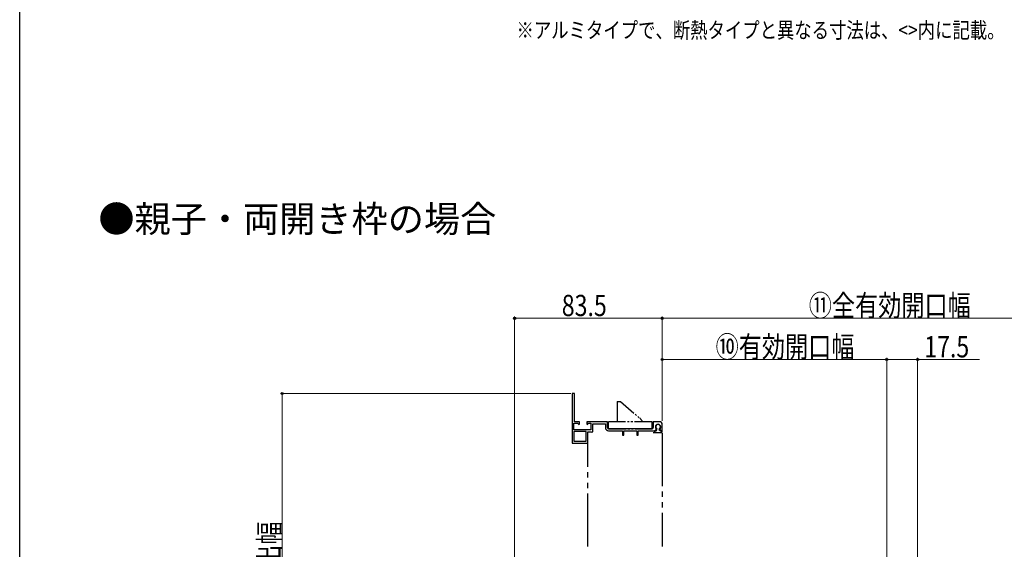
# Model space of a CAD drawing. Extents: x 0 to 990, y 0 to 1603.
# Drawn here: x 0 to 557, y 486 to 785 of the extents above; entities that cross this region are included whole.
import ezdxf

# ---------------------------------------------------------------- set-up
doc = ezdxf.new("R2010")
doc.units = 0
doc.linetypes.add('YDIVIDE_1', pattern=[15, 10, -1, 1, -1, 1, -1])
doc.layers.add('USER1', color=3, linetype='CONTINUOUS')
doc.layers.add('YKK_ZWAK', color=7, linetype='CONTINUOUS')
for name, color, linetype, lineweight in [('YKK_11E', 7, 'CONTINUOUS', 13), ('YKK_13', 4, 'CONTINUOUS', 30), ('YKK_D', 6, 'CONTINUOUS', 13)]:
    doc.layers.add(name, color=color, linetype=linetype, lineweight=lineweight)
doc.styles.get("Standard").update_dxf_attribs({"font": 'txt', "bigfont": 'BIGFONT'})
doc.styles.add('text-b', font='extslim2.shx', dxfattribs={"width": 0.8, "bigfont": 'extfont2.shx'})

msp = doc.modelspace()

# ---------------------------------------------------------------- linework, layer by layer
at = {"layer": 'YKK_11E', "linetype": 'ByBlock', "lineweight": -2, "ltscale": 0.5}
for p, q in [((312.49, 573.96, 0), (312.49, 545.96, 0)), ((313.89, 573.96, 0), (312.49, 573.96, 0)), ((313.89, 557.96, 0), (313.89, 573.96, 0)), ((313.59, 553.46, 0), (313.59, 557.16, 0)), ((313.59, 557.16, 0), (315.66, 557.16, 0)), ((316.79, 557.96, 0), (313.89, 557.96, 0)), ((315.66, 557.16, 0), (316.4, 556.43, 0)), ((316.79, 556.59, 0), (316.79, 557.96, 0)), ((332.49, 557.96, 0), (320.79, 557.96, 0)), ((320.79, 557.96, 0), (320.79, 556.59, 0)), ((321.17, 556.43, 0), (321.91, 557.16, 0)), ((321.91, 557.16, 0), (323.09, 557.16, 0)), ((323.09, 557.16, 0), (323.09, 553.46, 0)), ((332.49, 554.66, 0), (332.49, 557.96, 0)), ((362.49, 557.96, 0), (358.49, 557.96, 0)), ((358.49, 557.96, 0), (358.49, 554.66, 0)), ((323.09, 553.46, 0), (313.59, 553.46, 0)), ((320.49, 552.56, 0), (313.59, 552.56, 0)), ((313.59, 552.56, 0), (313.59, 546.96, 0)), ((316.4, 556.43, 0), (316.79, 556.59, 0)), ((320.49, 546.96, 0), (320.49, 552.56, 0)), ((320.79, 556.59, 0), (321.17, 556.43, 0)), ((321.49, 545.96, 0), (321.49, 552.36, 0)), ((321.49, 552.36, 0), (323.32, 552.36, 0)), ((323.32, 552.36, 0), (323.6, 552.16, 0)), ((323.6, 552.16, 0), (324.19, 552.26, 0)), ((324.19, 552.26, 0), (324.19, 556.86, 0)), ((324.19, 556.86, 0), (331.39, 556.86, 0)), ((331.39, 556.86, 0), (331.39, 554.66, 0)), ((357.79, 553.96, 0), (333.19, 553.96, 0)), ((333.19, 552.86, 0), (340.99, 552.86, 0)), ((340.99, 552.86, 0), (340.99, 550.36, 0)), ((341.79, 550.36, 0), (341.79, 552.86, 0)), ((341.79, 552.86, 0), (349.19, 552.86, 0)), ((349.19, 552.86, 0), (349.19, 550.36, 0)), ((349.99, 550.36, 0), (349.99, 552.86, 0)), ((349.99, 552.86, 0), (358.19, 552.86, 0)), ((358.19, 552.86, 0), (358.35, 552.91, 0)), ((358.35, 552.91, 0), (358.52, 552.96, 0)), ((358.52, 552.96, 0), (359.81, 552.96, 0)), ((359.81, 552.96, 0), (360.12, 553.49, 0)), ((360.12, 553.49, 0), (360.06, 554.07, 0)), ((362.31, 554.07, 0), (362.25, 553.49, 0)), ((362.25, 553.49, 0), (362.56, 552.96, 0)), ((362.56, 552.96, 0), (363.49, 552.96, 0)), ((363.49, 552.96, 0), (363.49, 556.96, 0)), ((312.49, 545.96, 0), (321.49, 545.96, 0)), ((313.59, 546.96, 0), (320.49, 546.96, 0)), ((313.59, 546.96, 0), (320.49, 546.96, 0)), ((340.99, 550.36, 0), (341.79, 550.36, 0)), ((349.19, 550.36, 0), (349.99, 550.36, 0))]:
    msp.add_line(p, q, dxfattribs=at)
for centre, radius, start, end in [((362.49, 556.96, 0), 1, 0, 90), ((333.19, 554.66, 0), 1.8, 180, 270), ((333.19, 554.66, 0), 0.7, 180, 270), ((357.79, 554.66, 0), 0.7, 270, 360), ((361.19, 555.06, 0), 1.5, 318.5904, 221.4096)]:
    msp.add_arc(centre, radius, start, end, dxfattribs=at)
at = {"layer": 'YKK_13', "linetype": 'YDIVIDE_1'}
for p, q in [((337.99, 569.46, 0), (337.99, 566.56, 0)), ((337.99, 569.46, 0), (339.99, 569.46, 0)), ((339.99, 569.46, 0), (350.92, 559.96, 0)), ((338.19, 566.56, 0), (337.99, 566.56, 0)), ((338.19, 557.96, 0), (338.19, 566.56, 0)), ((333.14, 553.96, 0), (333.14, 557.96, 0)), ((357.84, 557.96, 0), (333.14, 557.96, 0)), ((357.84, 553.96, 0), (357.84, 557.96, 0)), ((333.14, 553.96, 0), (357.84, 553.96, 0)), ((358.49, 551.96, 0), (363.09, 551.96, 0)), ((359.14, 552.66, 0), (359.14, 552.26, 0)), ((360, 552.96, 0), (359.44, 552.96, 0)), ((359.44, 551.96, 0), (362.94, 551.96, 0)), ((360.27, 553.13, 0), (360.55, 553.71, 0)), ((362.1, 553.13, 0), (361.82, 553.71, 0)), ((362.37, 552.96, 0), (362.94, 552.96, 0)), ((363.24, 552.66, 0), (363.24, 552.26, 0))]:
    msp.add_line(p, q, dxfattribs=at)
at = {"layer": 'YKK_13', "linetype": 'YDIVIDE_1', "ltscale": 3}
for p, q in [((321.49, 487.43, 0), (321.49, 551.56, 0)), ((363.49, 551.56, 0), (363.49, 487.43, 0))]:
    msp.add_line(p, q, dxfattribs=at)
at = {"layer": 'YKK_13', "linetype": 'YDIVIDE_1'}
for centre, radius, start, end in [((346.99, 555.43, 0), 6, 25.0025, 49), ((359.44, 552.66, 0), 0.3, 90, 180), ((359.44, 552.26, 0), 0.3, 180, 270), ((361.19, 555.16, 0), 1.3, 304.2289, 235.7711), ((360, 553.26, 0), 0.3, 270, 333.6296), ((360.29, 553.84, 0), 0.3, 333.6296, 55.7711), ((362.09, 553.84, 0), 0.3, 124.2289, 206.3704), ((362.37, 553.26, 0), 0.3, 206.3704, 270), ((362.94, 552.66, 0), 0.3, 0, 90), ((362.94, 552.26, 0), 0.3, 270, 0), ((363.09, 551.56, 0), 0.4, 360, 90)]:
    msp.add_arc(centre, radius, start, end, dxfattribs=at)
at = {"layer": 'YKK_D'}
for p, q in [((280, 354.13, 0), (280, 617.51, 0)), ((363.5, 616.51, 0), (280, 616.51, 0)), ((363.5, 558.46, 0), (363.5, 617.51, 0)), ((363.5, 558.46, 0), (363.5, 617.51, 0)), ((363.5, 616.51, 0), (607.49, 616.51, 0)), ((363.5, 558.46, 0), (363.5, 594.18, 0)), ((363.5, 593.18, 0), (490.53, 593.18, 0)), ((490.54, 298.13, 0), (490.53, 594.18, 0)), ((490.54, 298.13, 0), (490.54, 594.18, 0)), ((490.54, 593.18, 0), (508.03, 593.18, 0)), ((508.03, 354.13, 0), (508.03, 594.18, 0)), ((508.03, 593.18, 0), (543.06, 593.18, 0)), ((311.8, 573.96, 0), (147.49, 573.96, 0)), ((148.49, 573.96, 0), (148.49, 353.43, 0))]:
    msp.add_line(p, q, dxfattribs=at)
at = {"layer": 'YKK_D', "linetype": 'ByBlock', "lineweight": -2}
for centre, radius in [((280, 616.51, 0), 0.637), ((363.5, 616.51, 0), 0.637), ((363.5, 616.51, 0), 0.637), ((363.5, 593.18, 0), 0.637), ((490.53, 593.18, 0), 0.637), ((490.54, 593.18, 0), 0.637), ((508.03, 593.18, 0), 0.637), ((148.49, 573.96, 0), 0.638)]:
    msp.add_circle(centre, radius, dxfattribs=at)
at = {"layer": 'YKK_ZWAK'}
msp.add_line((0, 0), (0, 1560), dxfattribs=at)

# ---------------------------------------------------------------- texts
at = {"layer": 'USER1', "style": 'text-b', "width": 0.8}
msp.add_text('※アルミタイプで、断熱タイプと異なる寸法は、<>内に記載。', height=9, dxfattribs=at).set_placement((281.12, 774.81, 0))
at = {"layer": 'USER1'}
msp.add_text('●親子・両開き枠の場合', height=15, dxfattribs=at).set_placement((44.54, 665.14))
at = {"layer": 'YKK_D', "style": 'text-b', "width": 0.8}
for s, p in [('83.5', (306.71, 617.71, 0)), ('⑪全有効開口幅', (446.46, 617.71, 0)), ('17.5', (511.78, 594.38, 0))]:
    msp.add_text(s, height=12, dxfattribs=at).set_placement(p)
for s, rotation, p in [('⑩有効開口幅', 0.0001, (393.74, 594.38, 0)), ('⑫親扉出幅', 90, (147.29, 436.18, 0))]:
    msp.add_text(s, height=12, rotation=rotation, dxfattribs=at).set_placement(p)

doc.saveas('drawing.dxf')
